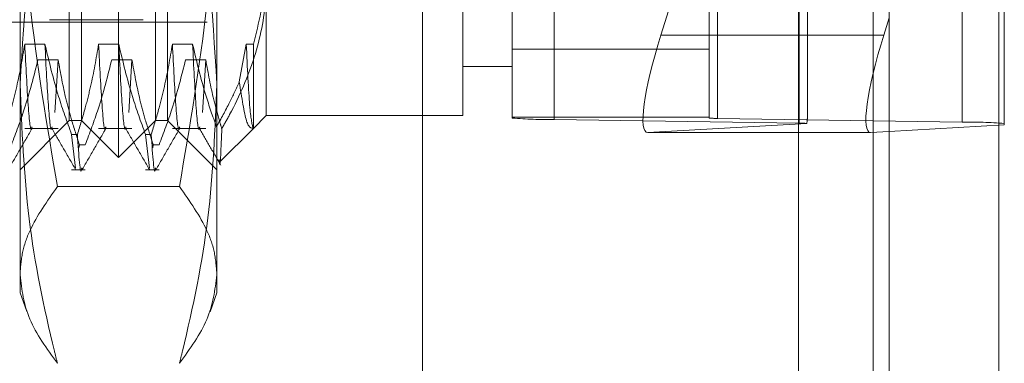
# Model space of a CAD drawing. Units: inches. Extents: x 0 to 23.4, y 0 to 16.5.
# Drawn here: x 12.1 to 12.2, y 9.4 to 9.4 of the extents above; entities that cross this region are included whole.
import ezdxf

# ---------------------------------------------------------------- set-up
doc = ezdxf.new("R2010")
doc.units = ezdxf.units.IN
doc.header["$MEASUREMENT"] = 0
doc.linetypes.add('HIDDEN', pattern=[0.07500000000000001, 0.05, -0.025])

msp = doc.modelspace()

# ---------------------------------------------------------------- linework, layer by layer
at = {"color": 7, "linetype": 'Continuous', "lineweight": 15}
for p, q in [((12.2160247359, 11.2700629349), (12.2160247359, 4.6199962682)), ((12.2257691803, 11.2700629349), (12.2257691803, 4.6199962682)), ((12.2079533234, 11.261547142), (12.2079533234, 4.628512061)), ((12.2155452912, 9.4088918196), (12.2160247359, 9.4104102745)), ((12.2160247359, 9.4003267681), (12.2143672603, 9.4002329989)), ((12.2143672603, 9.4002329989), (12.2079533234, 9.4002329989))]:
    msp.add_line(p, q, dxfattribs=at)
at = {"color": 7, "linetype": 'HIDDEN', "lineweight": 0}
for p, q in [((12.2243247359, 4.6199962682), (12.2243247359, 11.2700629349)), ((12.2257691803, 11.2700629349), (12.2257691803, 4.6199962682)), ((12.1920977678, 4.628512061), (12.1920977678, 11.261547142)), ((12.2145802915, 4.7401684904), (12.2145802915, 11.1498907126)), ((12.1745422123, 4.9450296015), (12.1745422123, 10.9450296015)), ((12.1759866567, 10.9450296015), (12.1759866567, 4.9450296015)), ((12.1842866567, 10.9450296015), (12.1842866567, 4.9450296015)), ((12.1475089664, 9.3980042297), (12.1475089664, 9.4920549734)), ((12.1442281265, 9.4012850696), (12.1442281265, 9.4887741335)), ((12.1507898063, 9.4012850696), (12.1507898063, 9.4887741335)), ((12.182504592, 9.4015064937), (12.182504592, 9.4868038548)), ((12.1862485465, 9.4866784884), (12.1862485465, 9.4013811273)), ((12.2000024048, 9.4868038548), (12.2000024048, 9.4015064937)), ((12.2007511957, 9.4014814204), (12.2007511957, 9.4867787815)), ((12.2080025202, 9.4010510008), (12.2080025202, 9.4863483619)), ((12.2145802915, 9.4861135906), (12.2145802915, 9.4002450508)), ((12.2225051694, 9.4864486551), (12.2225051694, 9.401151294)), ((12.1387600601, 9.4045180236), (12.1387600601, 9.4619858976)), ((12.1562578728, 9.4619858976), (12.1562578728, 9.4045180236)), ((12.2087513111, 9.401608608), (12.2087513111, 9.442923191)), ((12.2262491239, 9.4427920529), (12.2262491239, 9.4009051978)), ((12.1993863027, 9.4204734253), (12.1957294674, 9.4088918196)), ((12.160632326, 9.4153211111), (12.160632326, 9.4017225149)), ((12.1781301388, 9.4017225149), (12.1781301388, 9.4153211111)), ((12.1431345132, 9.4012850696), (12.1431345132, 9.4150210253)), ((12.1518834196, 9.4150210253), (12.1518834196, 9.4012850696)), ((12.0884538483, 9.410033976), (12.1553829822, 9.410033976)), ((12.141384732, 9.4102526986), (12.149696193, 9.4102526986)), ((12.2079533234, 9.4088918196), (12.1957294674, 9.4088918196)), ((12.1409756949, 9.4080787561), (12.1391837394, 9.4080787561)), ((12.1475373746, 9.4080787561), (12.1457454192, 9.4080787561)), ((12.1540990544, 9.4080787561), (12.152307099, 9.4080787561)), ((12.1588687788, 9.4080787561), (12.1582491078, 9.4047245152)), ((12.1595031703, 9.4080787561), (12.1588687788, 9.4080787561)), ((12.1595031703, 9.4005933621), (12.1595031703, 9.4080787561)), ((12.182504592, 9.4076257975), (12.2000024048, 9.4076257975)), ((12.140353147, 9.4066909476), (12.1421451024, 9.4066909476)), ((12.1421451024, 9.4066909476), (12.1418615549, 9.4019921964)), ((12.1469148268, 9.4066909476), (12.1487067822, 9.4066909476)), ((12.1487067822, 9.4066909476), (12.1484232347, 9.4019921964)), ((12.1534765065, 9.4066909476), (12.155268462, 9.4066909476)), ((12.155268462, 9.4066909476), (12.1549849145, 9.4019921964)), ((12.1781301388, 9.4060969681), (12.182504592, 9.4060969681)), ((12.1387600601, 9.3859744834), (12.1387600601, 9.4045180236)), ((12.1562578728, 9.4045180236), (12.1562578728, 9.3859744834)), ((12.1387600601, 9.3969106164), (12.1431345132, 9.4012850696)), ((12.1431345132, 9.4012850696), (12.1442281265, 9.4012850696)), ((12.1442281265, 9.4012850696), (12.1475089664, 9.3980042297)), ((12.1475089664, 9.3980042297), (12.1507898063, 9.4012850696)), ((12.1507898063, 9.4012850696), (12.1518834196, 9.4012850696)), ((12.1518834196, 9.4012850696), (12.1562578728, 9.3969106164)), ((12.1595031245, 9.4005933134), (12.160632326, 9.4017225149)), ((12.160632326, 9.4017225149), (12.1781301388, 9.4017225149)), ((12.182504592, 9.4015773967), (12.2000024048, 9.4015773967)), ((12.2080025202, 9.4010510008), (12.1862485465, 9.4013811273)), ((12.2007511957, 9.4014814204), (12.2225051694, 9.401151294)), ((12.1391837394, 9.4005933592), (12.1421451024, 9.4005933592)), ((12.1457454192, 9.4005933592), (12.1487067822, 9.4005933592)), ((12.152307099, 9.4005933592), (12.155268462, 9.4005933592)), ((12.1564979004, 9.3975880893), (12.1595031245, 9.4005933134)), ((12.1945514364, 9.4002329989), (12.2086945378, 9.401033124)), ((12.2262491239, 9.4009051978), (12.2160247359, 9.4003267681)), ((12.1433433942, 9.4000598968), (12.1438606535, 9.4000598968)), ((12.1433433942, 9.4000598968), (12.1436957184, 9.3970521558)), ((12.149905074, 9.4000598968), (12.1504223333, 9.4000598968)), ((12.149905074, 9.4000598968), (12.1502573982, 9.3970521558)), ((12.2079533234, 9.4002329989), (12.1945514364, 9.4002329989)), ((12.1439986264, 9.3988560135), (12.1440396086, 9.3991306588)), ((12.1445568678, 9.3991306588), (12.1440396086, 9.3991306588)), ((12.1505603062, 9.3988560135), (12.1506012884, 9.3991306588)), ((12.1511185476, 9.3991306588), (12.1506012884, 9.3991306588)), ((12.1433433942, 9.3969106164), (12.1445568678, 9.3969106164)), ((12.149905074, 9.3969106164), (12.1511185476, 9.3969106164)), ((12.1529326922, 9.3954134882), (12.1420852406, 9.3954134882)), ((12.1387600601, 9.3859744834), (12.1393687484, 9.3843021259)), ((12.1556485096, 9.3843002717), (12.1562578728, 9.3859744834))]:
    msp.add_line(p, q, dxfattribs=at)
at = {"color": 8, "linetype": 'Continuous', "lineweight": 15}
for p, q in [((12.2155452912, 9.4088918196), (12.2079533234, 9.4088918196)), ((12.2145802915, 9.4002450508), (12.2145802915, 7.9861135906))]:
    msp.add_line(p, q, dxfattribs=at)
at = {"color": 7, "linetype": 'HIDDEN', "lineweight": 0}
for centre, radius, start, end in [((12.1857746225, 9.4431954079), 0.0418169662744855, 265.5149680954, 270.6493637938), ((12.2006564109, 9.4098442765), 0.0083633932512517, 265.5149680946, 270.6493637953), ((12.2229790934, 9.3593370133), 0.0418169662725391, 85.5149680952, 90.6493637939), ((12.2078371766, 9.3812474568), 0.0198042342074255, 87.5187861564, 89.5216373494)]:
    msp.add_arc(centre, radius, start, end, dxfattribs=at)
for centre, major_axis, ratio, start_param, end_param in [((12.1973137159, 9.4089814462), (0.002856355075142148, 0.00873679538984895), 0.1611088083, 1.633664128728486, 3.204460455522517), ((12.204376858, 9.3877542264), (0.00431806586839123, 0.01407013468677754), 0.0497582751, 5.961164152128783, 6.122449930234572)]:
    msp.add_ellipse(centre, major_axis=major_axis, ratio=ratio, start_param=start_param, end_param=end_param, dxfattribs=at)
at = {"color": 7, "linetype": 'Continuous', "lineweight": 15}
msp.add_ellipse((12.2171295397, 9.4089814462), major_axis=(0.002856355075142147, 0.008736795389850725), ratio=0.1611088083, start_param=1.633664128727701, end_param=3.204460455521578, dxfattribs=at)
at = {"color": 7, "linetype": 'HIDDEN', "lineweight": 0}
for points, knots in [([(12.13876006005567, 9.404518023604933), (12.13915401290674, 9.410980553075328), (12.1396613555146, 9.419303164641615), (12.14164246729436, 9.427495184988897), (12.14208524063805, 9.4293260802861)], [0, 0, 0, 0, 0.7765025940384633, 1, 1, 1, 1]), ([(12.15293269224669, 9.429326080286101), (12.15337546559039, 9.4274951849889), (12.15535657737015, 9.419303164641615), (12.15586391997801, 9.410980553075328), (12.15625787282908, 9.404518023604933)], [0, 0, 0, 0, 0.223497405961568, 1, 1, 1, 1]), ([(12.13876006005567, 9.428073305473509), (12.13880497285918, 9.425350659996074), (12.13889491547301, 9.41989827600677), (12.13978449418503, 9.408970668226411), (12.14116360907417, 9.40084421481097), (12.14208524063805, 9.395413488169485)], [0, 0, 0, 0, 0.2486064242476661, 0.4978605178090182, 1, 1, 1, 1]), ([(12.15293269224669, 9.395413488169483), (12.15384751234167, 9.400799609444944), (12.15522277634339, 9.408896653595642), (12.15612037965771, 9.419823742613186), (12.15621200323578, 9.425321139023763), (12.15625787282907, 9.42807330547351)], [0, 0, 0, 0, 0.4980316689857083, 0.7486991484196395, 1, 1, 1, 1]), ([(12.15950317029189, 9.408078756107264), (12.15998014467531, 9.409980833781665), (12.16058221377556, 9.412381763965463), (12.16062370516261, 9.414815452240633), (12.16063232602243, 9.415321111052101)], [0, 0, 0, 0, 0.7922253163535977, 1, 1, 1, 1]), ([(12.16063232602243, 9.41351913748534), (12.16062195894272, 9.413042690348602), (12.16057385743013, 9.410832055474023), (12.15975057785699, 9.406861029216094), (12.15810851435976, 9.403054804836183), (12.15693220541229, 9.40098370938502), (12.15669673193639, 9.40056911758423)], [0, 0, 0, 0, 0.1074672354129744, 0.4986299636638458, 0.8996357670961499, 1, 1, 1, 1]), ([(12.13918373940058, 9.408078756107267), (12.13896774826427, 9.406818581105824), (12.13864380268156, 9.404928558523826), (12.13796830434831, 9.402259370189778), (12.1375393670263, 9.400849848200039), (12.13729897372361, 9.400059896780691)], [0, 0, 0, 0, 0.467931262668689, 0.7018078062596987, 1, 1, 1, 1]), ([(12.13981718306125, 9.400731073183557), (12.13980894142607, 9.40068623104422), (12.13970666989776, 9.400129779074865), (12.13948399405259, 9.402176533807207), (12.13928375000498, 9.40611280881705), (12.13918373940059, 9.408078756107265)], [0, 0, 0, 0, 0.042029350711736, 0.5215477075750856, 1, 1, 1, 1]), ([(12.14334339424811, 9.400059896780691), (12.14294020843064, 9.4011789057954), (12.14198658376292, 9.403825612483926), (12.14134564766518, 9.406522242397575), (12.14097569485182, 9.408078756107267)], [0, 0, 0, 0, 0.4227929825238324, 1, 1, 1, 1]), ([(12.14160913851248, 9.400731073183557), (12.14160089687731, 9.40068623104422), (12.14149862534899, 9.400129779074865), (12.14127594950382, 9.402176533807205), (12.14107570545621, 9.40611280881705), (12.14097569485182, 9.408078756107264)], [0, 0, 0, 0, 0.0420293507117345, 0.5215477075750857, 1, 1, 1, 1]), ([(12.14574541919061, 9.408078756107265), (12.14552942805429, 9.406818581105822), (12.14520548247158, 9.404928558523824), (12.14452998413834, 9.402259370189778), (12.14410104681633, 9.40084984820004), (12.14386065351364, 9.400059896780693)], [0, 0, 0, 0, 0.4679312626689072, 0.7018078062598007, 1, 1, 1, 1]), ([(12.14637886285127, 9.400731073183557), (12.1463706212161, 9.40068623104422), (12.14626834968779, 9.400129779074865), (12.14604567384262, 9.402176533807207), (12.145845429795, 9.40611280881705), (12.14574541919061, 9.408078756107264)], [0, 0, 0, 0, 0.0420293507116707, 0.5215477075750549, 1, 1, 1, 1]), ([(12.14990507403813, 9.400059896780693), (12.14950188822066, 9.4011789057954), (12.14854826355295, 9.403825612483924), (12.14790732745521, 9.406522242397571), (12.14753737464184, 9.408078756107265)], [0, 0, 0, 0, 0.4227929825237301, 1, 1, 1, 1]), ([(12.14817081830251, 9.400731073183561), (12.14816257666733, 9.400686231044224), (12.14806030513902, 9.400129779074868), (12.14783762929385, 9.402176533807207), (12.14763738524623, 9.40611280881705), (12.14753737464184, 9.408078756107264)], [0, 0, 0, 0, 0.0420293507116064, 0.5215477075750283, 1, 1, 1, 1]), ([(12.15230709898064, 9.408078756107265), (12.15209110784432, 9.40681858110582), (12.15176716226161, 9.404928558523823), (12.15109166392837, 9.402259370189777), (12.15066272660636, 9.400849848200039), (12.15042233330367, 9.400059896780693)], [0, 0, 0, 0, 0.4679312626687953, 0.7018078062599177, 1, 1, 1, 1]), ([(12.1529405426413, 9.40073107318356), (12.15293230100613, 9.40068623104422), (12.15283002947781, 9.400129779074867), (12.15260735363264, 9.402176533807205), (12.15240710958503, 9.40611280881705), (12.15230709898064, 9.408078756107264)], [0, 0, 0, 0, 0.0420293507116375, 0.5215477075750562, 1, 1, 1, 1]), ([(12.15621807342061, 9.40073589262412), (12.15589187588476, 9.401667714751946), (12.15504291040632, 9.404092885795988), (12.15445875817481, 9.406559739955787), (12.15409905443187, 9.408078756107265)], [0, 0, 0, 0, 0.3842294464609535, 0.9999999999999999, 0.9999999999999999, 0.9999999999999999, 0.9999999999999999]), ([(12.15473249809253, 9.40073107318356), (12.15472425645736, 9.40068623104422), (12.15462198492904, 9.400129779074868), (12.15439930908387, 9.402176533807205), (12.15419906503626, 9.406112808817047), (12.15409905443187, 9.408078756107262)], [0, 0, 0, 0, 0.0420293507116367, 0.5215477075750482, 1, 1, 1, 1]), ([(12.15947480777523, 9.400624688371737), (12.15937378307111, 9.401031738116682), (12.15917109265133, 9.401848420376606), (12.15896976230098, 9.405997603578776), (12.15886877877067, 9.408078756107264)], [0, 0, 0, 0, 0.4984187424169103, 1, 1, 1, 1]), ([(12.13799518805419, 9.39913065884465), (12.13839611479412, 9.400187275285496), (12.13934319141163, 9.402683234335278), (12.13998375417752, 9.405225120314235), (12.14035314696973, 9.406690947566842)], [0, 0, 0, 0, 0.4233308398794738, 1, 1, 1, 1]), ([(12.14214510242096, 9.406690947566844), (12.14236112319239, 9.405502386209005), (12.14268511133591, 9.403719780836225), (12.14336505001894, 9.401203328433613), (12.14379738054217, 9.399874936235602), (12.14403960857869, 9.39913065884465)], [0, 0, 0, 0, 0.4680233101995907, 0.7019417734271507, 1, 1, 1, 1]), ([(12.14455686784422, 9.39913065884465), (12.14495779458414, 9.400187275285496), (12.14590487120166, 9.402683234335278), (12.14654543396755, 9.405225120314235), (12.14691482675975, 9.406690947566844)], [0, 0, 0, 0, 0.4233308398791581, 1, 1, 1, 1]), ([(12.14870678221098, 9.40669094756684), (12.14892280298242, 9.405502386209001), (12.14924679112594, 9.403719780836223), (12.14992672980897, 9.401203328433617), (12.15035906033219, 9.399874936235603), (12.15060128836871, 9.39913065884465)], [0, 0, 0, 0, 0.4680233101993731, 0.7019417734269754, 1, 1, 1, 1]), ([(12.15111854763424, 9.39913065884465), (12.15151947437417, 9.400187275285496), (12.15246655099168, 9.402683234335276), (12.15310711375757, 9.405225120314233), (12.15347650654978, 9.406690947566842)], [0, 0, 0, 0, 0.4233308398790958, 1, 1, 1, 1]), ([(12.15526846200101, 9.406690947566842), (12.15548407272118, 9.40550232963637), (12.15580744586944, 9.403719639415906), (12.15635932707113, 9.401686638065769), (12.15661649595621, 9.400834867608722), (12.15669673193639, 9.40056911758423)], [0, 0, 0, 0, 0.5792226418975058, 0.868718629183989, 1, 1, 1, 1]), ([(12.15621807342061, 9.40073589262412), (12.15662200972499, 9.401456524396746), (12.1573583526234, 9.402770177273164), (12.15797206171298, 9.404116669472229), (12.15824910784004, 9.40472451520109)], [0, 0, 0, 0, 0.5485709242995775, 1, 1, 1, 1]), ([(12.15824910784004, 9.40472451520109), (12.15846518562472, 9.403333627343919), (12.15888266403249, 9.400646328189747), (12.15930124012292, 9.400610598727916), (12.15950317029189, 9.400593362061919)], [0, 0, 0, 0, 0.5175783481386431, 1, 1, 1, 1]), ([(12.14208524063805, 9.379709966923766), (12.14199686548959, 9.380067487135966), (12.14094440243426, 9.384325209147438), (12.13925003088561, 9.39256891312805), (12.13892377038417, 9.400525555723439), (12.13876006005567, 9.404518023604933)], [0, 0, 0, 0, 0.0436758706791217, 0.5201376303083277, 1, 1, 1, 1]), ([(12.15625787282908, 9.404518023604933), (12.15609654016258, 9.400556155869378), (12.15577253608644, 9.392599544704401), (12.15408097765273, 9.384355302648032), (12.15302106800576, 9.380067486986807), (12.15293269224669, 9.379709966923768)], [0, 0, 0, 0, 0.4761863843725086, 0.9563241772323962, 1, 1, 1, 1]), ([(12.13773229477908, 9.396946150759316), (12.13808719913883, 9.397560431134838), (12.13879699150205, 9.398788963575864), (12.13950683165795, 9.40001746307074), (12.13986174355719, 9.400631698663547)], [0, 0, 0, 0, 0.50001152188497, 1, 1, 1, 1]), ([(12.14156668291679, 9.400631703280883), (12.141921627824, 9.400017433438508), (12.14263153475784, 9.39878886412677), (12.14334138928433, 9.397560267432958), (12.14369632510666, 9.396945954272224)], [0, 0, 0, 0, 0.4999879424834678, 0.9999999999999999, 0.9999999999999999, 0.9999999999999999, 0.9999999999999999]), ([(12.1442939745691, 9.396946150759314), (12.14464887892886, 9.397560431134838), (12.14535867129208, 9.398788963575862), (12.14606851144797, 9.400017463070737), (12.14642342334722, 9.400631698663547)], [0, 0, 0, 0, 0.5000115218849447, 1, 1, 1, 1]), ([(12.14812836270682, 9.400631703280883), (12.14848330761402, 9.400017433438508), (12.14919321454786, 9.39878886412677), (12.14990306907436, 9.397560267432954), (12.15025800489669, 9.396945954272224)], [0, 0, 0, 0, 0.4999879424834544, 1, 1, 1, 1]), ([(12.15085565435913, 9.396946150759314), (12.15121055871888, 9.397560431134838), (12.1519203510821, 9.398788963575862), (12.152630191238, 9.40001746307074), (12.15298510313725, 9.400631698663547)], [0, 0, 0, 0, 0.500011521884977, 1, 1, 1, 1]), ([(12.15469004249684, 9.400631703280885), (12.15500856546233, 9.400080466502267), (12.15564562534091, 9.398977968807243), (12.15628264251877, 9.3978754487929), (12.15660115808104, 9.397324176716593)], [0, 0, 0, 0, 0.4999890531345499, 0.9999999999999999, 0.9999999999999999, 0.9999999999999999, 0.9999999999999999]), ([(12.15669673193639, 9.40056911758423), (12.15669351808122, 9.400486724665566), (12.15661977169312, 9.398596104261502), (12.15654496358427, 9.396726862663755), (12.15646066487322, 9.397730755051814), (12.1564527598673, 9.3978248938016)], [0, 0, 0, 0, 0.0396552443310969, 0.9099448748305349, 1, 1, 1, 1]), ([(12.14425244420458, 9.397090540151716), (12.14424425856412, 9.397031070886557), (12.14412370665083, 9.396155252588144), (12.14398755773299, 9.398176186788106), (12.14386065351364, 9.400059896780691)], [0, 0, 0, 0, 0.0679013732263542, 1, 1, 1, 1]), ([(12.1508141239946, 9.397090540151716), (12.15080593835415, 9.397031070886555), (12.15068538644085, 9.396155252588143), (12.15054923752302, 9.398176186788106), (12.15042233330367, 9.400059896780691)], [0, 0, 0, 0, 0.0679013732263403, 1, 1, 1, 1]), ([(12.14208524063805, 9.395413488169485), (12.14117042054307, 9.394118608453931), (12.13979515654136, 9.392171994612458), (12.13889755322704, 9.3895450084762), (12.13880592964897, 9.388223377057905), (12.13876006005567, 9.387561727546625)], [0, 0, 0, 0, 0.4980316689858004, 0.748699148419755, 1, 1, 1, 1]), ([(12.15625787282907, 9.387561727546624), (12.15621296002556, 9.388216279908345), (12.15612301741174, 9.389527089871224), (12.15523343869972, 9.39215420072347), (12.15385432381058, 9.394107884858839), (12.15293269224669, 9.395413488169483)], [0, 0, 0, 0, 0.24860642424764, 0.4978605178089932, 1, 1, 1, 1]), ([(12.13876006005567, 9.387561727546625), (12.13892417545821, 9.38625022211973), (12.13925386968952, 9.383615516498493), (12.14113866162281, 9.381015663470649), (12.14208524063805, 9.379709966923766)], [0, 0, 0, 0, 0.4977806310976461, 1, 1, 1, 1]), ([(12.15293269224669, 9.379709966923768), (12.15387231159947, 9.381004935680734), (12.15575867030402, 9.383604685866361), (12.1560910537972, 9.386239398774089), (12.15625787282907, 9.387561727546624)], [0, 0, 0, 0, 0.4981127664209473, 1, 1, 1, 1])]:
    msp.add_open_spline(points, degree=3, knots=knots, dxfattribs=at)

doc.saveas('drawing.dxf')
